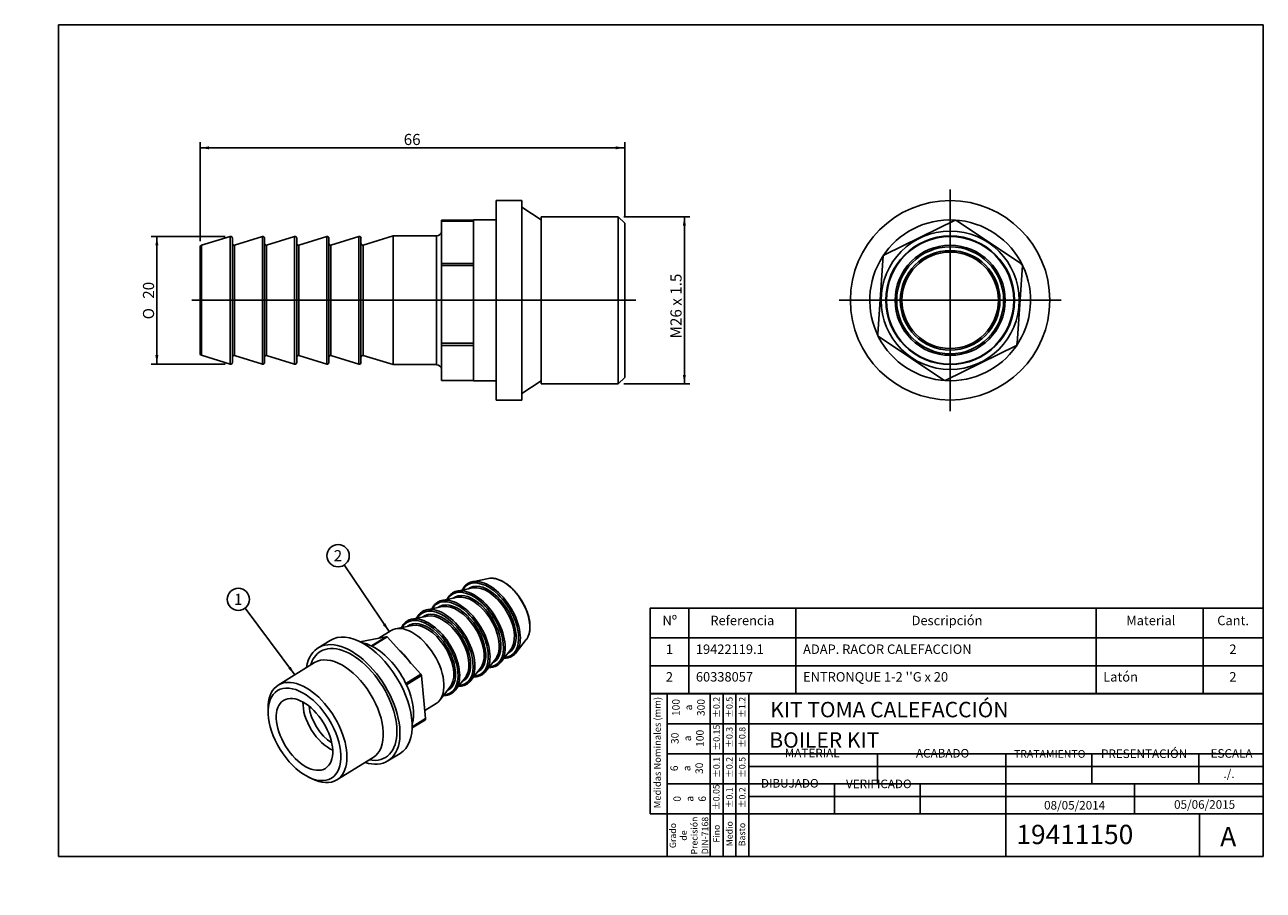
# Model space of a CAD drawing. Units: millimetres. Extents: x 0 to 289, y 0 to 202.
import ezdxf
from ezdxf import colors
from ezdxf.entities.mleader import LeaderData, LeaderLine
from ezdxf.enums import TextEntityAlignment as Align
from ezdxf.lldxf.tags import DXFTag
from ezdxf.math import Vec2, Vec3

# ---------------------------------------------------------------- set-up
doc = ezdxf.new("R2010")
doc.units = ezdxf.units.MM
for name, color, linetype in [('19422119.1', 7, 'Continuous'), ('60338057', 7, 'Continuous'), ('DV2_Predeterminado', 7, 'Continuous'), ('DV3_Predeterminado', 7, 'Continuous'), ('Predeterminado', 7, 'Continuous')]:
    doc.layers.add(name, color=color, linetype=linetype)
doc.styles.add('SEACAD_Arial', font='arial.ttf')
doc.styles.add('SEACAD_Solid_Edge_ANSI1_Symbols', font='semeca1.ttf')
tags = doc.linetypes.add('DOT2', pattern=[3.175, 0, -3.175]).pattern_tags.tags
tags[6:7] = [DXFTag(74, 4), DXFTag(75, 0), DXFTag(340, '0'), DXFTag(46, 0.0), DXFTag(50, 0.0), DXFTag(44, 0.0), DXFTag(45, 0.0)]
tags[4:5] = [DXFTag(74, 4), DXFTag(75, 0), DXFTag(340, '0'), DXFTag(46, 0.0), DXFTag(50, 0.0), DXFTag(44, 0.0), DXFTag(45, 0.0)]
doc.dimstyles.new('SOLE', dxfattribs={"dimtxt": 2.6, "dimasz": 2.08, "dimexe": 1.3, "dimexo": 1.3, "dimgap": 1.3, "dimtad": 1, "dimdec": 0, "dimlfac": 0.666667, "dimdsep": 46, "dimtxsty": 'SEACAD_Arial', "dimblk1": '_SE_FILLED', "dimblk2": '_SE_FILLED', "dimsah": 1, "dimcen": 1.3, "dimadec": 0, "dimazin": 0, "dimtfac": 1, "dimtdec": 0, "dimtmove": 0, "dimatfit": 3, "dimfxl": 0, "dimtolj": 1, "dimarcsym": 0})

# ---------------------------------------------------------------- blocks, each defined once
blk = doc.blocks.new('SE')
at = {"color": 7, "linetype": 'Continuous'}
for p, q in [((154.85, 65.78), (154.85, 58.85)), ((179.85, 65.78), (179.85, 58.85)), ((249.85, 65.78), (249.85, 58.85)), ((274.85, 65.78), (274.85, 58.85)), ((145.85, 58.85), (288.85, 58.85)), ((154.85, 58.85), (154.85, 52.35)), ((179.85, 58.85), (179.85, 52.35)), ((249.85, 58.85), (249.85, 52.35)), ((274.85, 58.85), (274.85, 52.35)), ((145.85, 52.35), (288.85, 52.35)), ((154.85, 52.35), (154.85, 45.85)), ((179.85, 52.35), (179.85, 45.85)), ((249.85, 52.35), (249.85, 45.85)), ((274.85, 52.35), (274.85, 45.85))]:
    blk.add_line(p, q, dxfattribs=at)
blk.add_lwpolyline([(145.85, 45.85), (145.85, 65.78), (288.85, 65.78), (288.85, 45.85), (145.85, 45.85)], dxfattribs=at)
at = {"color": 7, "linetype": 'Continuous', "style": 'SEACAD_Arial'}
for s, p in [('Nº', (148.74, 64.01)), ('Referencia', (159.91, 64.01)), ('Descripción', (206.84, 64.01)), ('Material', (256.9, 64.01)), ('Cant.', (278.13, 64.01)), ('1', (149.53, 57.31)), ('19422119.1', (156.53, 57.31)), ('ADAP. RACOR CALEFACCION', (181.53, 57.31)), ('2', (280.95, 57.31)), ('2', (149.53, 50.87)), ('60338057', (156.53, 50.87)), ("ENTRONQUE 1-2 ''G x 20", (181.53, 50.87)), ('Latón', (251.53, 50.87)), ('2', (280.95, 50.87))]:
    blk.add_text(s, height=2.2, dxfattribs=at).set_placement(p, align=Align.TOP_LEFT)
blk = doc.blocks.new('SEANNOT_GROUP')
at = {"layer": 'Predeterminado', "linetype": 'Continuous'}
blk.add_hatch(color=7, dxfattribs=at).paths.add_polyline_path([(61.47, 51.69), (62.99, 50.24), (62.02, 52.11)])
at = {"layer": 'Predeterminado', "color": 7, "linetype": 'Continuous'}
blk.add_lwpolyline([(51.38, 65.75), (62.99, 50.24)], dxfattribs=at)
blk.add_circle((49.82, 67.83), 2.6, dxfattribs=at)
at = {"layer": 'Predeterminado', "color": 7, "linetype": 'Continuous', "style": 'SEACAD_Arial'}
blk.add_text('1', height=2.6, dxfattribs=at).set_placement((48.8, 69.13), align=Align.TOP_LEFT)
blk = doc.blocks.new('SEANNOT_GROUP1')
at = {"layer": 'Predeterminado', "linetype": 'Continuous'}
blk.add_hatch(color=7, dxfattribs=at).paths.add_polyline_path([(83.56, 61.84), (85.01, 60.31), (84.13, 62.23)])
at = {"layer": 'Predeterminado', "color": 7, "linetype": 'Continuous'}
blk.add_lwpolyline([(74.53, 75.86), (85.01, 60.31)], dxfattribs=at)
blk.add_circle((73.08, 78.01), 2.6, dxfattribs=at)
at = {"layer": 'Predeterminado', "color": 7, "linetype": 'Continuous', "style": 'SEACAD_Arial'}
blk.add_text('2', height=2.6, dxfattribs=at).set_placement((72.06, 79.31), align=Align.TOP_LEFT)
blk = doc.blocks.new('SE1')
at = {"layer": '19422119.1', "color": 7, "linetype": 'Continuous'}
for p, q in [((71.23, 58.26), (68.4, 56.52)), ((67.6, 53.08), (59.12, 47.84)), ((56.75, 42.44), (56.75, 41.57)), ((84.7, 30.14), (87.52, 31.89)), ((72.78, 25.72), (81.26, 30.96)), ((66.11, 26.42), (66.89, 26.03))]:
    blk.add_line(p, q, dxfattribs=at)
for centre, major_axis, start_param, end_param in [((76.55, 43.33), (8.15, -13.19), 0, 3.717479), ((79.38, 45.08), (-8.15, 13.19), 3.141593, 6.283185), ((76.55, 43.33), (-7.62, 12.34), 0, 0.458874), ((74.43, 42.02), (-6.83, 11.06), 3.141593, 6.283185), ((76.55, 43.33), (-7.62, 12.34), 2.682718, 6.283185), ((65.95, 36.78), (6.83, -11.06), 0, 3.87635), ((76.55, 43.33), (8.15, -13.19), 5.707298, 6.283185), ((65.95, 36.78), (6.83, -11.06), 5.548428, 6.283185)]:
    blk.add_ellipse(centre, major_axis=major_axis, ratio=0.556849, start_param=start_param, end_param=end_param, dxfattribs=at)
for major_axis in [(-6.31, 10.21), (-4.9, 7.93)]:
    blk.add_ellipse((65.24, 36.35), major_axis=major_axis, ratio=0.556849, dxfattribs=at)
at = {"layer": '60338057', "color": 7, "linetype": 'Continuous'}
for p, q in [((108.17, 72.71), (104.42, 71.95)), ((104.52, 70.5), (100.89, 69.77)), ((100.98, 68.32), (97.36, 67.58)), ((93.92, 63.95), (90.29, 63.22)), ((97.45, 66.14), (93.82, 65.4)), ((90.38, 61.77), (86.49, 60.98)), ((78.14, 57.96), (84.29, 59.12)), ((80.85, 56.99), (84.29, 59.12)), ((84.53, 59.09), (81, 56.92)), ((85.43, 60.57), (82.55, 58.79)), ((84.53, 59.09), (92.35, 50.37)), ((114.62, 55.44), (116.98, 58.45)), ((111.09, 53.26), (113.37, 56.17)), ((107.55, 51.08), (109.83, 53.99)), ((88.88, 48.23), (92.35, 50.37)), ((92.57, 50.07), (89.05, 47.89)), ((92.57, 50.07), (93.45, 40.04)), ((100.49, 46.71), (102.77, 49.63)), ((104.02, 48.89), (106.3, 51.81)), ((96.78, 44.31), (99.23, 47.44)), ((93.29, 41.91), (95.94, 43.55)), ((90.34, 38.12), (93.45, 40.04)), ((93.43, 39.76), (90.34, 37.85))]:
    blk.add_line(p, q, dxfattribs=at)
for centre in [(101.29, 67.72), (104.82, 69.9), (97.76, 65.53), (94.22, 63.35), (90.69, 61.17)]:
    blk.add_arc(centre, 2.09, 99.5731, 108.1638, dxfattribs=at)
for centre, major_axis, start_param, end_param in [((108.35, 62.97), (-5.08, 8.22), 2.848223, 6.283185), ((108.58, 63.11), (5.2, -8.43), 0.337233, 2.905126), ((111.76, 65.08), (-4.49, 7.28), -0.327927, -0.202503), ((111.76, 65.08), (-4.49, 7.28), 3.476246, 5.955258), ((104.82, 60.79), (-5.08, 8.22), 2.848223, 6.283185), ((105.04, 60.93), (5.2, -8.43), -3.378059, -3.344096), ((105.04, 60.93), (5.2, -8.43), 0.337233, 2.905126), ((108.35, 62.97), (-5.08, 8.22), 0, 0.29337), ((108.35, 62.97), (4.64, -7.52), 0, 3.21575), ((108.58, 63.11), (5.2, -8.43), -3.378059, -3.344096), ((108.12, 62.83), (-4.52, 7.31), -0.211058, -0.202503), ((108.12, 62.83), (-4.52, 7.31), 3.447704, 6.072127), ((101.28, 58.61), (-5.08, 8.22), 0, 0.29337), ((101.28, 58.61), (-5.08, 8.22), 2.848223, 6.283185), ((101.28, 58.61), (4.64, -7.52), 0, 3.21575), ((101.51, 58.75), (5.2, -8.43), -3.378059, -3.344096), ((101.06, 58.47), (-4.52, 7.31), 3.447704, 6.072127), ((101.51, 58.75), (5.2, -8.43), 0.337233, 2.905126), ((104.82, 60.79), (-5.08, 8.22), 0, 0.29337), ((104.82, 60.79), (4.64, -7.52), 0, 3.21575), ((104.59, 60.65), (-4.52, 7.31), -0.211058, -0.202503), ((104.59, 60.65), (-4.52, 7.31), 3.447704, 6.072127), ((94.22, 54.24), (-5.08, 8.22), 2.848223, 6.283185), ((94.44, 54.38), (5.2, -8.43), 0.337233, 2.905126), ((97.75, 56.42), (-5.08, 8.22), 0, 0.29337), ((97.75, 56.42), (-5.08, 8.22), 2.848223, 6.283185), ((97.75, 56.42), (4.64, -7.52), 0, 3.21575), ((97.98, 56.57), (5.2, -8.43), -3.378059, -3.344096), ((97.52, 56.28), (-4.52, 7.31), -0.211058, -0.202503), ((97.52, 56.28), (-4.52, 7.31), 3.447704, 6.072127), ((97.98, 56.57), (5.2, -8.43), 0.337233, 2.905126), ((101.06, 58.47), (-4.52, 7.31), -0.211058, -0.202503), ((90.68, 52.06), (-5.26, 8.51), 3.141593, 6.283185), ((94.22, 54.24), (-5.08, 8.22), 0, 0.29337), ((94.22, 54.24), (4.64, -7.52), 0, 3.21575), ((94.44, 54.38), (5.2, -8.43), -3.378059, -3.344096), ((93.99, 54.1), (-4.52, 7.31), -0.211058, -0.202503), ((93.99, 54.1), (-4.52, 7.31), 3.447704, 6.072127), ((81.85, 46.6), (6.57, -10.63), 2.38823, 2.691818), ((84.7, 58.22), (-0.526, 0.851), 5.693191, 6.072127), ((111.76, 65.08), (-4.49, 7.28), 3.344096, 3.476246), ((81.85, 46.6), (-6.57, 10.63), 4.482626, 5.529823), ((85.91, 49.11), (5.26, -8.51), 1.675829, 2.090845), ((108.35, 62.97), (4.64, -7.52), 6.209028, 6.283185), ((108.12, 62.83), (-4.52, 7.31), 3.344096, 3.447704), ((108.58, 63.11), (5.2, -8.43), 0.097164, 0.337233), ((101.06, 58.47), (-4.52, 7.31), 3.344096, 3.447704), ((104.82, 60.79), (4.64, -7.52), 6.209028, 6.283185), ((104.59, 60.65), (-4.52, 7.31), 3.344096, 3.447704), ((105.04, 60.93), (5.2, -8.43), 0.097164, 0.337233), ((92.06, 49.83), (-0.526, 0.851), 4.645993, 5.02493), ((97.52, 56.28), (-4.52, 7.31), 3.344096, 3.447704), ((97.98, 56.57), (5.2, -8.43), 0.097164, 0.337233), ((101.28, 58.61), (4.64, -7.52), 6.209028, 6.283185), ((101.51, 58.75), (5.2, -8.43), 0.097164, 0.337233), ((81.85, 46.6), (6.57, -10.63), 0.449775, 1.341033), ((94.22, 54.24), (4.64, -7.52), 6.209028, 6.283185), ((93.99, 54.1), (-4.52, 7.31), 3.344096, 3.447704), ((94.44, 54.38), (5.2, -8.43), 0.097164, 0.337233), ((97.75, 56.42), (4.64, -7.52), 6.209028, 6.283185), ((70.9, 39.84), (4.47, -7.23), 3.823566, 5.601212), ((71.6, 40.27), (-3.94, 6.38), 0.838101, 2.303492), ((92.75, 40.4), (0.526, -0.851), 0.457203, 0.83614)]:
    blk.add_ellipse(centre, major_axis=major_axis, ratio=0.556849, start_param=start_param, end_param=end_param, dxfattribs=at)
for points, knots in [([(117.35, 59.05), (117.41, 59.17), (117.5, 59.37), (117.62, 59.73), (117.71, 60.1), (117.78, 60.5), (117.83, 60.92), (117.84, 61.36), (117.83, 61.81), (117.8, 62.28), (117.74, 62.75), (117.65, 63.24), (117.53, 63.73), (117.4, 64.23), (117.23, 64.74), (117.05, 65.24), (116.84, 65.74), (116.61, 66.24), (116.36, 66.74), (116.09, 67.23), (115.8, 67.7), (115.5, 68.17), (115.18, 68.63), (114.84, 69.06), (114.49, 69.49), (114.13, 69.89), (113.76, 70.27), (113.38, 70.63), (112.99, 70.97), (112.6, 71.28), (112.2, 71.57), (111.8, 71.83), (111.4, 72.06), (111, 72.26), (110.6, 72.43), (110.21, 72.56), (109.82, 72.67), (109.44, 72.74), (109.11, 72.77), (108.92, 72.77), (108.84, 72.77)], [0, 0, 0, 0, 0.02531, 0.051679, 0.078158, 0.104719, 0.131335, 0.157982, 0.184643, 0.211302, 0.237953, 0.264592, 0.291216, 0.317827, 0.344425, 0.371011, 0.397587, 0.424154, 0.450715, 0.477273, 0.503828, 0.530383, 0.556939, 0.5835, 0.610065, 0.636639, 0.663223, 0.689818, 0.716428, 0.743053, 0.769696, 0.796357, 0.823034, 0.849728, 0.876431, 0.903135, 0.929823, 0.956474, 0.983061, 1, 1, 1, 1]), ([(100.64, 69.7), (100.55, 69.68), (100.38, 69.63), (100.09, 69.51), (99.78, 69.34), (99.5, 69.14), (99.24, 68.92), (99, 68.66), (98.78, 68.38), (98.6, 68.09), (98.49, 67.9), (98.45, 67.81)], [0, 0, 0, 0, 0.0117059, 0.0292866, 0.0468074, 0.0642965, 0.0817815, 0.0992901, 0.1168509, 0.1344837, 0.1480581, 0.1480581, 0.1480581, 0.1480581]), ([(104.17, 71.88), (104.09, 71.86), (103.91, 71.81), (103.62, 71.69), (103.32, 71.52), (103.03, 71.33), (102.77, 71.1), (102.53, 70.85), (102.31, 70.56), (102.13, 70.28), (102.03, 70.08), (101.98, 69.99)], [0, 0, 0, 0, 0.0117059, 0.0292866, 0.0468074, 0.0642965, 0.0817815, 0.0992901, 0.1168509, 0.1344837, 0.1480581, 0.1480581, 0.1480581, 0.1480581]), ([(97.1, 67.52), (97.02, 67.5), (96.84, 67.45), (96.55, 67.32), (96.25, 67.16), (95.97, 66.96), (95.7, 66.74), (95.46, 66.48), (95.24, 66.2), (95.06, 65.91), (94.96, 65.71), (94.92, 65.63)], [0, 0, 0, 0, 0.0117059, 0.0292866, 0.0468074, 0.0642965, 0.0817815, 0.0992901, 0.1168509, 0.1344837, 0.1480581, 0.1480581, 0.1480581, 0.1480581]), ([(93.57, 65.34), (93.49, 65.31), (93.31, 65.26), (93.02, 65.14), (92.72, 64.98), (92.43, 64.78), (92.17, 64.55), (91.93, 64.3), (91.71, 64.02), (91.53, 63.73), (91.43, 63.53), (91.38, 63.44)], [0, 0, 0, 0, 0.0117059, 0.0292866, 0.0468074, 0.0642965, 0.0817815, 0.0992901, 0.1168509, 0.1344837, 0.1480581, 0.1480581, 0.1480581, 0.1480581]), ([(90.04, 63.15), (89.95, 63.13), (89.78, 63.08), (89.49, 62.96), (89.18, 62.79), (88.9, 62.6), (88.64, 62.37), (88.4, 62.12), (88.18, 61.83), (88, 61.55), (87.89, 61.35), (87.85, 61.26)], [0, 0, 0, 0, 0.0117059, 0.0292866, 0.0468074, 0.0642965, 0.0817815, 0.0992901, 0.1168509, 0.1344837, 0.1480581, 0.1480581, 0.1480581, 0.1480581]), ([(111.77, 54.14), (111.78, 54.14), (111.92, 54.14), (112.18, 54.14), (112.54, 54.19), (112.89, 54.27), (113.23, 54.38), (113.54, 54.53), (113.83, 54.7), (114.06, 54.86), (114.16, 54.96), (114.19, 54.99)], [0.8700521, 0.8700521, 0.8700521, 0.8700521, 0.8709951, 0.8888687, 0.9066675, 0.9243822, 0.9420126, 0.9595698, 0.977076, 0.9945617, 1, 1, 1, 1]), ([(108.24, 51.95), (108.25, 51.95), (108.38, 51.95), (108.64, 51.96), (109.01, 52.01), (109.36, 52.09), (109.69, 52.2), (110.01, 52.35), (110.3, 52.52), (110.52, 52.68), (110.63, 52.78), (110.66, 52.81)], [0.8700521, 0.8700521, 0.8700521, 0.8700521, 0.8709951, 0.8888687, 0.9066675, 0.9243822, 0.9420126, 0.9595698, 0.977076, 0.9945617, 1, 1, 1, 1]), ([(104.71, 49.77), (104.71, 49.77), (104.85, 49.77), (105.11, 49.78), (105.47, 49.83), (105.82, 49.91), (106.16, 50.02), (106.47, 50.16), (106.77, 50.34), (106.99, 50.5), (107.09, 50.6), (107.12, 50.62)], [0.8700521, 0.8700521, 0.8700521, 0.8700521, 0.8709951, 0.8888687, 0.9066675, 0.9243822, 0.9420126, 0.9595698, 0.977076, 0.9945617, 1, 1, 1, 1]), ([(97.64, 45.41), (97.65, 45.41), (97.78, 45.41), (98.04, 45.41), (98.41, 45.46), (98.76, 45.54), (99.09, 45.65), (99.41, 45.8), (99.7, 45.97), (99.92, 46.13), (100.03, 46.23), (100.06, 46.26)], [0.8700521, 0.8700521, 0.8700521, 0.8700521, 0.8709951, 0.8888687, 0.9066675, 0.9243822, 0.9420126, 0.9595698, 0.977076, 0.9945617, 1, 1, 1, 1]), ([(101.17, 47.59), (101.18, 47.59), (101.32, 47.59), (101.58, 47.6), (101.94, 47.64), (102.29, 47.72), (102.62, 47.84), (102.94, 47.98), (103.23, 48.16), (103.46, 48.32), (103.56, 48.41), (103.59, 48.44)], [0.8700521, 0.8700521, 0.8700521, 0.8700521, 0.8709951, 0.8888687, 0.9066675, 0.9243822, 0.9420126, 0.9595698, 0.977076, 0.9945617, 1, 1, 1, 1])]:
    blk.add_open_spline(points, degree=3, knots=knots, dxfattribs=at)
blk = doc.blocks.new('SE2')
at = {"layer": '19422119.1', "color": 7, "linetype": 'Continuous'}
for p, q in [((109.92, 160.83), (109.92, 114.33)), ((115.92, 160.83), (109.92, 160.83)), ((115.92, 114.33), (115.92, 160.83)), ((120.42, 156.33), (115.92, 159.33)), ((120.42, 157.08), (120.42, 118.08)), ((138.42, 157.08), (120.42, 157.08)), ((138.42, 118.08), (138.42, 157.08)), ((139.92, 155.58), (138.42, 157.08)), ((139.92, 155.58), (139.92, 119.58)), ((115.92, 115.83), (120.42, 118.83)), ((138.42, 118.08), (139.92, 119.58)), ((120.42, 118.08), (138.42, 118.08)), ((109.92, 114.33), (115.92, 114.33))]:
    blk.add_line(p, q, dxfattribs=at)
at = {"layer": '60338057', "color": 7, "linetype": 'Continuous'}
for p, q in [((97.17, 156.05), (97.17, 156.28)), ((97.17, 156.28), (104.67, 156.28)), ((97.17, 146.13), (97.17, 156.05)), ((104.67, 156.05), (97.17, 156.05)), ((104.67, 156.33), (104.67, 156.31)), ((109.92, 156.33), (104.67, 156.33)), ((104.67, 145.52), (104.67, 156.31)), ((47.94, 152.43), (41.19, 150.41)), ((41.19, 150.41), (41.19, 124.75)), ((47.94, 122.72), (47.94, 152.43)), ((48.42, 152.08), (48.42, 123.08)), ((55.44, 152.43), (48.91, 150.47)), ((48.91, 150.47), (48.91, 124.68)), ((55.44, 122.72), (55.44, 152.43)), ((55.92, 152.08), (55.92, 123.08)), ((62.94, 152.43), (56.41, 150.47)), ((56.41, 150.47), (56.41, 124.68)), ((62.94, 122.72), (62.94, 152.43)), ((63.42, 152.08), (63.42, 123.08)), ((70.44, 152.43), (63.91, 150.47)), ((63.91, 150.47), (63.91, 124.68)), ((70.44, 122.72), (70.44, 152.43)), ((70.92, 152.08), (70.92, 123.08)), ((77.94, 152.43), (71.41, 150.47)), ((71.41, 150.47), (71.41, 124.68)), ((77.94, 122.72), (77.94, 152.43)), ((78.42, 152.08), (78.42, 123.08)), ((85.92, 152.58), (78.91, 150.47)), ((78.91, 150.47), (78.91, 124.68)), ((85.92, 152.58), (85.92, 122.58)), ((96.05, 152.58), (85.92, 152.58)), ((96.05, 122.58), (96.05, 152.58)), ((40.92, 125.11), (40.92, 150.05)), ((97.17, 145.73), (97.17, 146.13)), ((97.17, 146.13), (104.67, 146.13)), ((104.67, 145.73), (97.17, 145.73)), ((97.17, 127.6), (97.17, 145.73)), ((104.67, 126.84), (104.67, 145.52)), ((97.17, 127.05), (97.17, 127.6)), ((97.17, 127.6), (104.67, 127.6)), ((41.19, 124.75), (47.94, 122.72)), ((48.91, 124.68), (55.44, 122.72)), ((56.41, 124.68), (62.94, 122.72)), ((63.91, 124.68), (70.44, 122.72)), ((71.41, 124.68), (77.94, 122.72)), ((78.91, 124.68), (85.92, 122.58)), ((97.17, 118.88), (97.17, 127.05)), ((104.67, 127.05), (97.17, 127.05)), ((104.67, 118.83), (104.67, 126.84)), ((85.92, 122.58), (96.05, 122.58)), ((97.17, 118.88), (104.67, 118.88)), ((104.67, 118.83), (109.92, 118.83))]:
    blk.add_line(p, q, dxfattribs=at)
for centre, radius, start, end in [((96.05, 153.7), 1.12, 270, 0), ((41.3, 150.05), 0.375, 106.6992, 180), ((48.05, 152.08), 0.375, 0, 106.6992), ((48.8, 150.83), 0.375, 180, 286.6992), ((55.55, 152.08), 0.375, 0, 106.6992), ((56.3, 150.83), 0.375, 180, 286.6992), ((63.05, 152.08), 0.375, 0, 106.6992), ((63.8, 150.83), 0.375, 180, 286.6992), ((70.55, 152.08), 0.375, 0, 106.6992), ((71.3, 150.83), 0.375, 180, 286.6992), ((78.05, 152.08), 0.375, 0, 106.6992), ((78.8, 150.83), 0.375, 180, 286.6992), ((41.3, 125.11), 0.375, 180, 253.3008), ((48.8, 124.33), 0.375, 73.3008, 180), ((56.3, 124.33), 0.375, 73.3008, 180), ((63.8, 124.33), 0.375, 73.3008, 180), ((71.3, 124.33), 0.375, 73.3008, 180), ((78.8, 124.33), 0.375, 73.3008, 180), ((48.05, 123.08), 0.375, 253.3008, 0), ((55.55, 123.08), 0.375, 253.3008, 0), ((63.05, 123.08), 0.375, 253.3008, 0), ((70.55, 123.08), 0.375, 253.3008, 0), ((78.05, 123.08), 0.375, 253.3008, 0), ((96.05, 121.45), 1.12, 0, 90)]:
    blk.add_arc(centre, radius, start, end, dxfattribs=at)
at = {"layer": 'DV2_Predeterminado', "color": 7, "linetype": 'Continuous'}
blk.add_line((38.97, 137.58), (142.55, 137.58), dxfattribs=at)
blk = doc.blocks.new('SE3')
at = {"layer": '19422119.1', "color": 7, "linetype": 'Continuous'}
blk.add_circle((215.83, 137.58), 23.25, dxfattribs=at)
at = {"layer": '60338057', "color": 7, "linetype": 'Continuous'}
for p, q in [((216.99, 156.28), (200.67, 148.27)), ((232.29, 146.13), (217.51, 156.05)), ((200.22, 147.93), (198.99, 129.8)), ((231.47, 127.6), (232.69, 145.73)), ((199.06, 129.24), (214.15, 119.1)), ((214.67, 118.88), (231.32, 127.05))]:
    blk.add_line(p, q, dxfattribs=at)
for radius in [16.12, 15, 14.87, 14.86, 12.83, 12.47, 11.62, 11.25]:
    blk.add_circle((215.83, 137.58), radius, dxfattribs=at)
for centre, radius, start, end in [((215.83, 137.58), 18.75, 87.1988, 147.1988), ((215.83, 137.58), 18.75, 25.0553, 87.1988), ((216.67, 154.81), 1.5, 77.8385, 87.1988), ((216.67, 154.81), 1.5, 56.127, 77.8385), ((215.83, 137.58), 18.75, 147.1988, 207.1988), ((201.33, 146.92), 1.5, 137.8385, 147.1988), ((201.33, 146.92), 1.5, 116.127, 137.8385), ((215.83, 137.58), 18.75, 325.0553, 25.0553), ((231.46, 144.88), 1.5, 34.4156, 56.127), ((231.46, 144.88), 1.5, 25.0553, 34.4156), ((200.49, 129.69), 1.5, 176.127, 197.8385), ((200.49, 129.69), 1.5, 197.8385, 207.1988), ((215.83, 137.58), 18.75, 207.1988, 267.1988), ((229.97, 127.7), 1.5, 334.4156, 356.127), ((215.83, 137.58), 18.75, 267.1988, 325.0553), ((229.97, 127.7), 1.5, 325.0553, 334.4156), ((214.99, 120.35), 1.5, 236.127, 257.8385), ((214.99, 120.35), 1.5, 257.8385, 267.1988)]:
    blk.add_arc(centre, radius, start, end, dxfattribs=at)
at = {"layer": 'DV3_Predeterminado', "color": 7, "linetype": 'Continuous'}
for p, q in [((215.83, 163.45), (215.83, 111.7)), ((189.95, 137.58), (241.7, 137.58))]:
    blk.add_line(p, q, dxfattribs=at)
blk = doc.blocks.new('DMBLK1')
at = {"layer": 'Predeterminado', "linetype": 'Continuous'}
for points in [[(30.46, 150.37), (31.16, 150.37), (30.81, 152.45)], [(30.46, 124.79), (30.81, 122.71), (31.16, 124.79)]]:
    blk.add_hatch(color=7, dxfattribs=at).paths.add_polyline_path(points)
at = {"layer": 'Predeterminado', "color": 7, "linetype": 'Continuous'}
for p, q in [((46.75, 152.45), (29.51, 152.45)), ((30.81, 152.45), (30.81, 122.71)), ((46.75, 122.71), (29.51, 122.71))]:
    blk.add_line(p, q, dxfattribs=at)
for s, style, p in [('20', 'SEACAD_Arial', (27.56, 137.94)), ('O', 'SEACAD_Solid_Edge_ANSI1_Symbols', (27.56, 133.15))]:
    blk.add_text(s, height=2.6, rotation=90, dxfattribs=dict(at, style=style)).set_placement(p, align=Align.TOP_LEFT)
blk = doc.blocks.new('_SE_FILLED')
at = {"color": 0}
blk.add_line((0, 0), (-1, 0), dxfattribs=at)
blk.add_solid([(0, 0), (-1, -0.1665), (-1, 0.1665), (0, 0)], dxfattribs=at)
blk = doc.blocks.new('DMBLK2')
at = {"layer": 'Predeterminado', "linetype": 'Continuous'}
for points in [[(154.19, 155), (153.84, 157.08), (153.49, 155)], [(154.19, 120.16), (153.49, 120.16), (153.84, 118.08)]]:
    blk.add_hatch(color=7, dxfattribs=at).paths.add_polyline_path(points)
at = {"layer": 'Predeterminado', "color": 7, "linetype": 'Continuous'}
for p, q in [((139.72, 157.08), (155.14, 157.08)), ((153.84, 157.08), (153.84, 118.08)), ((139.72, 118.08), (155.14, 118.08))]:
    blk.add_line(p, q, dxfattribs=at)
at = {"layer": 'Predeterminado', "color": 7, "linetype": 'Continuous', "style": 'SEACAD_Arial'}
blk.add_text('M26 x 1.5', height=2.6, rotation=90, dxfattribs=at).set_placement((150.59, 128.7), align=Align.TOP_LEFT)
blk = doc.blocks.new('DMBLK3')
at = {"layer": 'Predeterminado', "linetype": 'Continuous'}
for points in [[(43, 173.49), (40.92, 173.14), (43, 172.79)], [(137.84, 173.49), (137.84, 172.79), (139.92, 173.14)]]:
    blk.add_hatch(color=7, dxfattribs=at).paths.add_polyline_path(points)
at = {"layer": 'Predeterminado', "color": 7, "linetype": 'Continuous'}
for p, q in [((40.92, 151.35), (40.92, 174.44)), ((139.92, 156.88), (139.92, 174.44)), ((40.92, 173.14), (139.92, 173.14))]:
    blk.add_line(p, q, dxfattribs=at)
at = {"layer": 'Predeterminado', "color": 7, "linetype": 'Continuous', "style": 'SEACAD_Arial'}
blk.add_text('66', height=2.6, dxfattribs=at).set_placement((88.39, 176.39), align=Align.TOP_LEFT)
blk = doc.blocks.new('_DOT')
at = {"color": 0, "linetype": 'ByBlock', "lineweight": -2}
blk.add_line((-0.5, 0), (-1, 0), dxfattribs=at)
at = {"color": 0, "linetype": 'ByBlock', "const_width": 0.5}
blk.add_lwpolyline([(-0.25, 0, 1), (0.25, 0, 1)], format="xyb", close=True, dxfattribs=at)
blk = doc.blocks.new('SE4')
at = {"layer": 'Predeterminado', "color": 7, "linetype": 'Continuous'}
for p, q in [((7.85, 201.84), (7.85, 7.84)), ((288.85, 201.84), (7.85, 201.84)), ((288.85, 7.84), (288.85, 201.84)), ((7.85, 7.84), (288.85, 7.84))]:
    blk.add_line(p, q, dxfattribs=at)

msp = doc.modelspace()

# ---------------------------------------------------------------- linework, layer by layer
at = {"layer": 'Predeterminado', "color": 7, "linetype": 'Continuous'}
for p, q in [((145.852, 17.841), (145.852, 45.841)), ((168.852, 45.841), (145.852, 45.841)), ((149.852, 7.841), (149.852, 45.841)), ((159.852, 7.841), (159.852, 45.841)), ((162.852, 7.841), (162.852, 45.841)), ((165.852, 7.841), (165.852, 45.841)), ((168.852, 45.841), (288.852, 45.841)), ((168.852, 7.841), (168.852, 45.841)), ((168.852, 38.841), (149.852, 38.841)), ((168.852, 38.841), (288.852, 38.841)), ((168.852, 31.841), (149.852, 31.841)), ((168.852, 31.841), (288.852, 31.841)), ((198.852, 24.841), (198.852, 31.841)), ((228.852, 7.841), (228.852, 31.841)), ((248.852, 24.841), (248.852, 31.841)), ((273.852, 24.841), (273.852, 31.841)), ((168.852, 24.841), (149.852, 24.841)), ((168.852, 24.841), (288.852, 24.841)), ((188.852, 17.841), (188.852, 24.841)), ((208.852, 17.841), (208.852, 24.841)), ((258.852, 17.841), (258.852, 24.841)), ((168.852, 17.841), (145.852, 17.841)), ((168.852, 17.841), (288.852, 17.841)), ((274.026, 17.841), (274.026, 7.841))]:
    msp.add_line(p, q, dxfattribs=at)
at = {"layer": 'Predeterminado', "color": 7, "linetype": 'DOT2'}
for p, q in [((168.852, 28.841), (288.852, 28.841)), ((168.852, 21.841), (288.852, 21.841))]:
    msp.add_line(p, q, dxfattribs=at)

# ---------------------------------------------------------------- block references
msp.add_blockref('SE', (0, 0))
at = {"layer": 'Predeterminado'}
for name in ['SE4', 'SE3', 'SE2', 'SEANNOT_GROUP1', 'SE1', 'SEANNOT_GROUP']:
    msp.add_blockref(name, (0, 0), dxfattribs=at)

# ---------------------------------------------------------------- texts
at = {"layer": 'Predeterminado', "char_height": 2, "rotation": 90}
for s, insert, width, attachment_point in [('{\\fArial|b0||i0||c0|p34;\\C7;\\H1.6;\\W1.;Medidas Nominales (mm)}', (146.75, 19.118), 26.11277, 1), ('{\\fArial|b0||i0||c0|p34;\\C7;\\H1.75;\\W1.;100\\P}{\\fArial|b0||i0||c0|p34;\\C7;\\H1.75;\\W1.;a\\P}{\\fArial|b0||i0||c0|p34;\\C7;\\H1.75;\\W1.;300}', (150.988, 42.613), 4.42443, 2), ('{\\fArial|b0||i0||c0|p34;\\C7;\\H1.5;\\W1.;±0.2}', (160.59, 40.206), 4.47276, 1), ('{\\fArial|b0||i0||c0|p34;\\C7;\\H1.5;\\W1.;±0.5}', (163.59, 40.206), 4.47276, 1), ('{\\fArial|b0||i0||c0|p34;\\C7;\\H1.5;\\W1.;±1.2}', (166.59, 40.206), 4.47276, 1), ('{\\fArial|b0||i0||c0|p34;\\C7;\\H1.5;\\W1.;±0.15}', (160.59, 32.583), 5.35207, 1), ('{\\fArial|b0||i0||c0|p34;\\C7;\\H1.5;\\W1.;±0.3}', (163.59, 33.206), 4.47276, 1), ('{\\fArial|b0||i0||c0|p34;\\C7;\\H1.5;\\W1.;±0.8}', (166.59, 33.206), 4.47276, 1), ('{\\fArial|b0||i0||c0|p34;\\C7;\\H1.75;\\W1.;30\\P}{\\fArial|b0||i0||c0|p34;\\C7;\\H1.75;\\W1.;a\\P}{\\fArial|b0||i0||c0|p34;\\C7;\\H1.75;\\W1.;100}', (150.751, 35.423), 4.26641, 2), ('{\\fArial|b0||i0||c0|p34;\\C7;\\H1.75;\\W1.;6\\P}{\\fArial|b0||i0||c0|p34;\\C7;\\H1.75;\\W1.;a\\P}{\\fArial|b0||i0||c0|p34;\\C7;\\H1.75;\\W1.;30}', (150.593, 28.431), 3.0813, 2), ('{\\fArial|b0||i0||c0|p34;\\C7;\\H1.5;\\W1.;±0.1}', (160.59, 26.193), 4.63504, 1), ('{\\fArial|b0||i0||c0|p34;\\C7;\\H1.5;\\W1.;±0.2}', (163.59, 26.193), 4.63504, 1), ('{\\fArial|b0||i0||c0|p34;\\C7;\\H1.5;\\W1.;±0.5}', (166.59, 26.193), 4.63504, 1), ('{\\fArial|b0||i0||c0|p34;\\C7;\\H1.5;\\W1.;±0.05}', (160.538, 18.698), 5.59352, 1), ('{\\fArial|b0||i0||c0|p34;\\C7;\\H1.5;\\W1.;±0.1}', (163.59, 19.113), 4.32624, 1), ('{\\fArial|b0||i0||c0|p34;\\C7;\\H1.5;\\W1.;±0.2}', (166.59, 19.113), 4.32624, 1), ('{\\fArial|b0||i0||c0|p34;\\C7;\\H1.75;\\W1.;0\\P}{\\fArial|b0||i0||c0|p34;\\C7;\\H1.75;\\W1.;a\\P}{\\fArial|b0||i0||c0|p34;\\C7;\\H1.75;\\W1.;6}', (151.287, 20.649), 1.65916, 1), ('{\\fArial|b0||i0||c0|p34;\\C7;\\H1.5;\\W1.;Grado\\P}{\\fArial|b0||i0||c0|p34;\\C7;\\H1.5;\\W1.;de\\P}{\\fArial|b0||i0||c0|p34;\\C7;\\H1.5;\\W1.;Precisión\\P}{\\fArial|b0||i0||c0|p34;\\C7;\\H1.5;\\W1.;DIN-7168}', (154.902, 12.748), 9.08587, 5), ('{\\fArial|b0||i0||c0|p34;\\C7;\\H1.5;\\W1.;Fino}', (160.59, 11.102), 4.20619, 1), ('{\\fArial|b0||i0||c0|p34;\\C7;\\H1.5;\\W1.;Medio}', (163.59, 10.23), 5.91882, 1), ('{\\fArial|b0||i0||c0|p34;\\C7;\\H1.5;\\W1.;Basto}', (166.528, 10.261), 5.51402, 1)]:
    msp.add_mtext(s, dxfattribs=dict(at, insert=insert, width=width, attachment_point=attachment_point))
at = {"layer": 'Predeterminado', "attachment_point": 2}
for s, insert, char_height, width in [('MATERIAL}', (183.652, 32.995), 2, 18), ('ACABADO}', (214.067, 32.943), 2, 15.8741), ('TRATAMIENTO}', (239.048, 32.687), 1.8, 18.9816), ('PRESENTACIÓN}', (261.062, 32.84), 2, 28), ('ESCALA}', (281.462, 32.898), 2, 15), ('DIBUJADO}', (178.437, 25.937), 2, 18), ('VERIFICADO}', (199.196, 25.798), 2, 18)]:
    msp.add_mtext(s, dxfattribs=dict(at, insert=insert, char_height=char_height, width=width))

# ---------------------------------------------------------------- dimensions: what is measured, and where the dimension line sits
at = {"layer": 'Predeterminado', "color": 7, "linetype": 'Continuous'}
dim = msp.add_linear_dim(base=(139.922, 173.139), p1=(40.922, 150.05), p2=(139.922, 155.579), text='\\A1;<>', dimstyle='SOLE', override={"dimdec": 2, "dimtdec": 2}, dxfattribs=at)
dim.commit()
dim.dimension.update_dxf_attribs({"geometry": 'DMBLK3', "text_midpoint": (90.422, 173.139), "dimtype": 160})
dim = msp.add_linear_dim(base=(153.84, 157.079), p1=(138.422, 157.079), p2=(138.422, 118.079), angle=270, text='\\A1;M26 x 1.5 {}', dimstyle='SOLE', override={"dimdec": 2, "dimtdec": 2}, dxfattribs=at)
dim.commit()
dim.dimension.update_dxf_attribs({"geometry": 'DMBLK2', "text_midpoint": (153.84, 137.579), "dimtype": 161})
dim = msp.add_linear_dim(base=(30.811, 152.45), p1=(48.047, 152.45), p2=(48.047, 122.708), angle=270, text='\\A1;%%C <>', dimstyle='SOLE', dxfattribs=at)
dim.commit()
dim.dimension.update_dxf_attribs({"geometry": 'DMBLK1', "text_midpoint": (30.811, 137.579), "dimtype": 161})

# ---------------------------------------------------------------- leaders
ml = msp.add_multileader_mtext('Standard', dxfattribs=at)
ml.set_content('\\pxsm0.9;{\\fArial|c0|p34;\\W1.;KIT TOMA CALEFACCIÓN\\P}', color=256)
ml.set_leader_properties(linetype='ByLayer')
ml.set_arrow_properties(name='DOT')
ml.build(insert=Vec2(0, 0))
ml.multileader.update_dxf_attribs({"leader_type": 0, "dogleg_length": 0, "arrow_head_size": 2.88})
ctx = ml.context
ctx.base_point, ctx.char_height, ctx.arrow_head_size, ctx.landing_gap_size = Vec3(171.862, 43.927), 3.6, 2.88, 1.26
notes = []
notes.append((ctx, [(0, (0, 0, 0), (0, 0), (1, 0), 1, [])]))
ctx.mtext.insert = Vec3(173.862, 43.927)
ml = msp.add_multileader_mtext('Standard', dxfattribs=at)
ml.set_content('\\pxsm0.9;{\\fArial|c0|p34;\\W1.;BOILER KIT\\P}', color=256)
ml.set_leader_properties(linetype='ByLayer')
ml.set_arrow_properties(name='DOT')
ml.build(insert=Vec2(0, 0))
ml.multileader.update_dxf_attribs({"leader_type": 0, "dogleg_length": 0, "arrow_head_size": 2.88})
ctx = ml.context
ctx.base_point, ctx.char_height, ctx.arrow_head_size, ctx.landing_gap_size = Vec3(171.656, 36.837), 3.6, 2.88, 1.26
notes.append((ctx, [(0, (0, 0, 0), (0, 0), (1, 0), 1, [])]))
ctx.mtext.insert = Vec3(173.656, 36.837)
ml = msp.add_multileader_mtext('Standard', dxfattribs=at)
ml.set_content('\\pxsm0.9;{\\fArial|c0|p34;\\W1.; \\P}', color=256)
ml.set_leader_properties(linetype='ByLayer')
ml.set_arrow_properties(name='DOT')
ml.build(insert=Vec2(0, 0))
ml.multileader.update_dxf_attribs({"leader_type": 0, "dogleg_length": 0, "arrow_head_size": 1.6})
ctx = ml.context
ctx.base_point, ctx.char_height, ctx.arrow_head_size, ctx.landing_gap_size = Vec3(249.561, 28.507), 2, 1.6, 0.7
notes.append((ctx, [(0, (0, 0, 0), (0, 0), (1, 0), 1, [])]))
ctx.mtext.insert = Vec3(251.561, 28.507)
ml = msp.add_multileader_mtext('Standard', dxfattribs=at)
ml.set_content('\\pxsm0.9;{\\fArial|c0|p34;\\W1.;./.\\P}', color=256)
ml.set_leader_properties(linetype='ByLayer')
ml.set_arrow_properties(name='DOT')
ml.build(insert=Vec2(0, 0))
ml.multileader.update_dxf_attribs({"leader_type": 0, "dogleg_length": 0, "arrow_head_size": 1.6})
ctx = ml.context
ctx.base_point, ctx.char_height, ctx.arrow_head_size, ctx.landing_gap_size = Vec3(277.576, 28.164), 2, 1.6, 0.7
notes.append((ctx, [(0, (0, 0, 0), (0, 0), (1, 0), 1, [])]))
ctx.mtext.insert = Vec3(279.576, 28.164)
ml = msp.add_multileader_mtext('Standard', dxfattribs=at)
ml.set_content('\\pxsm0.9;{\\fArial|c0|p34;\\W1.; \\P}', color=256)
ml.set_leader_properties(linetype='ByLayer')
ml.set_arrow_properties(name='DOT')
ml.build(insert=Vec2(0, 0))
ml.multileader.update_dxf_attribs({"leader_type": 0, "dogleg_length": 0, "arrow_head_size": 1.6})
ctx = ml.context
ctx.base_point, ctx.char_height, ctx.arrow_head_size, ctx.landing_gap_size = Vec3(225.761, 28.022), 2, 1.6, 0.7
notes.append((ctx, [(0, (0, 0, 0), (0, 0), (1, 0), 1, [])]))
ctx.mtext.insert = Vec3(227.761, 28.022)
ml = msp.add_multileader_mtext('Standard', dxfattribs=at)
ml.set_content('\\pxsm0.9;{\\fArial|c0|p34;\\W1.; \\P}', color=256)
ml.set_leader_properties(linetype='ByLayer')
ml.set_arrow_properties(name='DOT')
ml.build(insert=Vec2(0, 0))
ml.multileader.update_dxf_attribs({"leader_type": 0, "dogleg_length": 0, "arrow_head_size": 1.6})
ctx = ml.context
ctx.base_point, ctx.char_height, ctx.arrow_head_size, ctx.landing_gap_size = Vec3(198.018, 27.817), 2, 1.6, 0.7
notes.append((ctx, [(0, (0, 0, 0), (0, 0), (1, 0), 1, [])]))
ctx.mtext.insert = Vec3(200.018, 27.817)
ml = msp.add_multileader_mtext('Standard', dxfattribs=at)
ml.set_content('\\pxsm0.9;{\\fArial|c0|p34;\\W1.;05/06/2015\\P}', color=256)
ml.set_leader_properties(linetype='ByLayer')
ml.set_arrow_properties(name='DOT')
ml.build(insert=Vec2(0, 0))
ml.multileader.update_dxf_attribs({"leader_type": 0, "dogleg_length": 0, "arrow_head_size": 1.6})
ctx = ml.context
ctx.base_point, ctx.char_height, ctx.arrow_head_size, ctx.landing_gap_size = Vec3(266.056, 20.995), 2, 1.6, 0.7
notes.append((ctx, [(0, (0, 0, 0), (0, 0), (1, 0), 1, [])]))
ctx.mtext.insert = Vec3(268.056, 20.995)
ml = msp.add_multileader_mtext('Standard', dxfattribs=at)
ml.set_content('\\pxsm0.9;{\\fArial|c0|p34;\\W1.;08/05/2014\\P}', color=256)
ml.set_leader_properties(linetype='ByLayer')
ml.set_arrow_properties(name='DOT')
ml.build(insert=Vec2(0, 0))
ml.multileader.update_dxf_attribs({"leader_type": 0, "dogleg_length": 0, "arrow_head_size": 1.6})
ctx = ml.context
ctx.base_point, ctx.char_height, ctx.arrow_head_size, ctx.landing_gap_size = Vec3(235.738, 20.817), 2, 1.6, 0.7
notes.append((ctx, [(0, (0, 0, 0), (0, 0), (1, 0), 1, [])]))
ctx.mtext.insert = Vec3(237.738, 20.817)
ml = msp.add_multileader_mtext('Standard', dxfattribs=at)
ml.set_content('\\pxsm0.9;{\\fArial|c0|p34;\\W1.;19411150\\P}', color=256)
ml.set_leader_properties(linetype='ByLayer')
ml.set_arrow_properties(name='DOT')
ml.build(insert=Vec2(0, 0))
ml.multileader.update_dxf_attribs({"leader_type": 0, "dogleg_length": 0, "arrow_head_size": 3.6})
ctx = ml.context
ctx.base_point, ctx.char_height, ctx.arrow_head_size, ctx.landing_gap_size = Vec3(229.284, 15.257), 4.5, 3.6, 1.575
notes.append((ctx, [(0, (0, 0, 0), (0, 0), (1, 0), 1, [])]))
ctx.mtext.insert = Vec3(231.284, 15.257)
ml = msp.add_multileader_mtext('Standard', dxfattribs=at)
ml.set_content('\\pxsm0.9;{\\fArial|c0|p34;\\W1.;A\\P}', color=256)
ml.set_leader_properties(linetype='ByLayer')
ml.set_arrow_properties(name='DOT')
ml.build(insert=Vec2(0, 0))
ml.multileader.update_dxf_attribs({"leader_type": 0, "dogleg_length": 0, "arrow_head_size": 3.6})
ctx = ml.context
ctx.base_point, ctx.char_height, ctx.arrow_head_size, ctx.landing_gap_size = Vec3(276.817, 14.773), 4.5, 3.6, 1.575
notes.append((ctx, [(0, (0, 0, 0), (0, 0), (1, 0), 1, [])]))
ctx.mtext.insert = Vec3(278.817, 14.773)
for ctx, leaders in notes:
    for number, flags, end, landing, length, lines in leaders:
        leader = LeaderData()
        leader.index, (leader.has_last_leader_line, leader.has_dogleg_vector, leader.attachment_direction) = number, flags
        leader.last_leader_point, leader.dogleg_vector, leader.dogleg_length = Vec3(end), Vec3(landing), length
        for number, points, colour, breaks in lines:
            line = LeaderLine()
            line.index, line.vertices, line.color, line.breaks = number, Vec3.list(points), colors.encode_raw_color(colour), breaks
            leader.lines.append(line)
        ctx.leaders.append(leader)

doc.saveas('drawing.dxf')
